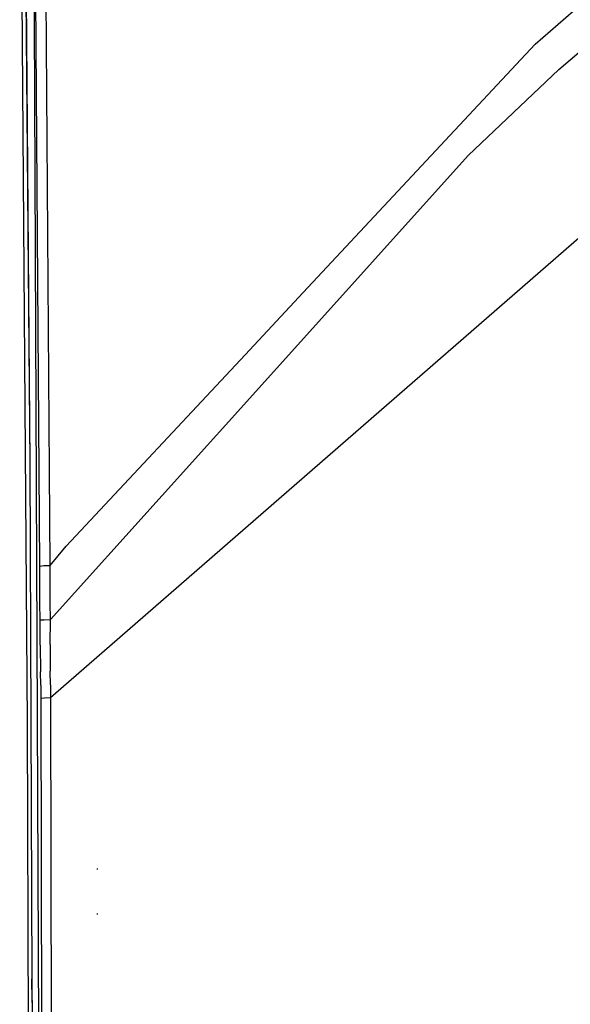
# Model space of a CAD drawing. Units: millimetres. Extents: x 977 to 8770, y -1988 to 1917.
# Drawn here: x 1235 to 1391, y 199 to 478 of the extents above; entities that cross this region are included whole.
import ezdxf

# ---------------------------------------------------------------- set-up
doc = ezdxf.new("R2010")
doc.units = ezdxf.units.MM
doc.layers.add('TFR-TRI', color=7, linetype='CONTINUOUS', true_color=0xffffff)

msp = doc.modelspace()

# ---------------------------------------------------------------- linework, layer by layer
at = {"layer": 'TFR-TRI', "color": 18, "linetype": 'CONTINUOUS'}
for p, q in [((1235.812927, 612.675537), (1238.024963, 352.308105)), ((1235.812927, 612.675537), (1238.024963, 352.308105)), ((1239.348694, 477.801025), (1238.222473, 604.52417)), ((1239.348694, 477.801025), (1238.222473, 604.52417)), ((1235.959412, 599.455811), (1237.724792, 399.959473)), ((1237.423279, 278.567871), (1235.182312, 579.8125)), ((1240.89032, 323.230713), (1239.103821, 569.636475)), ((1240.89032, 323.230713), (1239.103821, 569.636475)), ((1243.813782, 323.382568), (1242.124084, 569.915039)), ((1243.813782, 323.382568), (1242.124084, 569.915039)), ((1381.429382, 471.233887), (1420.667786, 505.343018)), ((1381.429382, 471.233887), (1420.667786, 505.343018)), ((1388.122864, 464.026611), (1434.379211, 503.840332)), ((1388.122864, 464.026611), (1434.379211, 503.840332)), ((1240.827942, 150.123535), (1239.348694, 477.801025)), ((1240.827942, 150.123535), (1239.348694, 477.801025)), ((1315.620667, 400.818848), (1381.429382, 471.233887)), ((1315.620667, 400.818848), (1381.429382, 471.233887)), ((1362.398621, 439.657227), (1388.122864, 464.026611)), ((1362.398621, 439.657227), (1388.122864, 464.026611)), ((1307.24823, 378.424805), (1362.398621, 439.657227)), ((1307.24823, 378.424805), (1362.398621, 439.657227)), ((1396.681458, 418.746094), (1244.682556, 286.55542)), ((1396.681458, 418.746094), (1244.682556, 286.55542)), ((1237.724792, 399.959473), (1238.024963, 352.308105)), ((1299.092346, 383.133545), (1315.620667, 400.818848)), ((1299.092346, 383.133545), (1315.620667, 400.818848)), ((1248.361145, 328.851318), (1299.092346, 383.133545)), ((1248.361145, 328.851318), (1299.092346, 383.133545)), ((1243.881775, 308.070312), (1307.24823, 378.424805)), ((1243.881775, 308.070312), (1307.24823, 378.424805)), ((1238.024963, 352.308105), (1238.671082, 206.206787)), ((1243.813782, 323.382568), (1248.361145, 328.851318)), ((1243.813782, 323.382568), (1248.361145, 328.851318)), ((1240.89032, 323.230713), (1242.009827, 323.333496)), ((1240.89032, 323.230713), (1242.009827, 323.333496)), ((1240.896667, 322.132324), (1240.89032, 323.230713)), ((1240.896667, 322.132324), (1240.89032, 323.230713)), ((1240.921448, 317.398682), (1240.896667, 322.132324)), ((1240.921448, 317.398682), (1240.896667, 322.132324)), ((1242.009827, 323.333496), (1243.813782, 323.382568)), ((1242.009827, 323.333496), (1243.813782, 323.382568)), ((1243.815857, 322.278076), (1243.813782, 323.382568)), ((1243.815857, 322.278076), (1243.813782, 323.382568)), ((1243.84906, 317.532715), (1243.815857, 322.278076)), ((1243.84906, 317.532715), (1243.815857, 322.278076)), ((1240.943054, 312.664307), (1240.921448, 317.398682)), ((1240.943054, 312.664307), (1240.921448, 317.398682)), ((1243.874573, 312.794678), (1243.84906, 317.532715)), ((1243.874573, 312.794678), (1243.84906, 317.532715)), ((1243.881775, 308.070312), (1243.874573, 312.794678)), ((1243.881775, 308.070312), (1243.874573, 312.794678)), ((1240.965637, 307.929443), (1240.943054, 312.664307)), ((1240.965637, 307.929443), (1240.943054, 312.664307)), ((1240.965637, 307.929443), (1242.082336, 308.016602)), ((1240.965637, 307.929443), (1242.082336, 308.016602)), ((1241.018738, 300.784668), (1240.965637, 307.929443)), ((1241.018738, 300.784668), (1240.965637, 307.929443)), ((1242.082336, 308.016602), (1243.881775, 308.070312)), ((1242.082336, 308.016602), (1243.881775, 308.070312)), ((1243.850403, 300.964355), (1243.881775, 308.070312)), ((1243.850403, 300.964355), (1243.881775, 308.070312)), ((1241.018738, 300.784668), (1241.105652, 293.24292)), ((1241.018738, 300.784668), (1241.105652, 293.24292)), ((1243.850403, 300.964355), (1243.847107, 293.427979)), ((1243.850403, 300.964355), (1243.847107, 293.427979)), ((1241.13385, 289.469482), (1241.105652, 293.24292)), ((1241.13385, 289.469482), (1241.105652, 293.24292)), ((1243.921082, 289.588379), (1243.847107, 293.427979)), ((1243.921082, 289.588379), (1243.847107, 293.427979)), ((1241.13385, 289.469482), (1241.15094, 285.694092)), ((1241.13385, 289.469482), (1241.15094, 285.694092)), ((1243.921082, 289.588379), (1243.934509, 285.814941)), ((1243.921082, 289.588379), (1243.934509, 285.814941)), ((1242.216614, 285.767822), (1241.15094, 285.694092)), ((1242.216614, 285.767822), (1241.15094, 285.694092)), ((1241.15094, 285.694092), (1241.756897, 0)), ((1241.15094, 285.694092), (1241.756897, 0)), ((1243.934509, 285.814941), (1242.216614, 285.767822)), ((1243.934509, 285.814941), (1242.216614, 285.767822)), ((1244.682556, 286.55542), (1243.934509, 285.814941)), ((1244.682556, 286.55542), (1243.934509, 285.814941)), ((1243.934509, 285.814941), (1244.518982, 0)), ((1243.934509, 285.814941), (1244.518982, 0)), ((1237.87323, 133.256104), (1237.423279, 278.567871)), ((1257.301331, 237.227051), (1257.281921, 237.495117)), ((1257.301331, 237.227051), (1257.281921, 237.495117)), ((1257.301331, 224.422852), (1257.281921, 224.690918)), ((1257.301331, 224.422852), (1257.281921, 224.690918)), ((1238.689514, 200.065186), (1238.671082, 206.206787)), ((1238.671082, 206.206787), (1238.954529, 40.449951)), ((1238.689514, 200.065186), (1238.719666, 177.729736))]:
    msp.add_line(p, q, dxfattribs=at)

doc.saveas('drawing.dxf')
